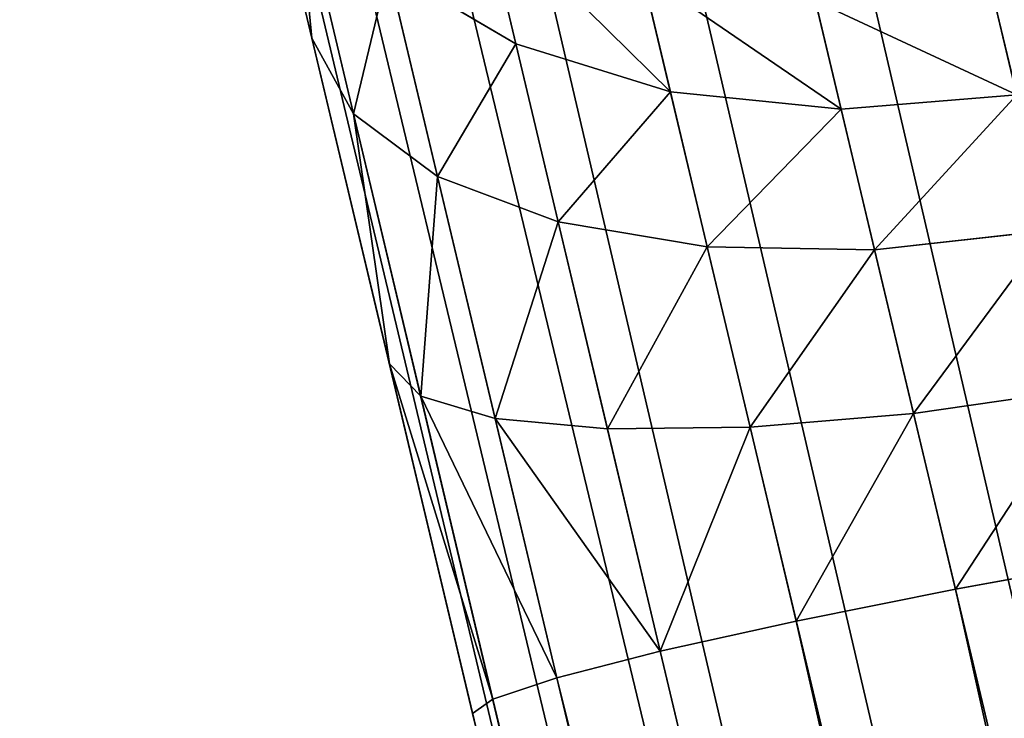
# Model space of a CAD drawing. Extents: x 0 to 1556, y 0 to 1153.
# Drawn here: x 159 to 188, y 337 to 357 of the extents above; entities that cross this region are included whole.
import ezdxf

# ---------------------------------------------------------------- set-up
doc = ezdxf.new("R2010")
doc.units = 0
doc.layers.get('0').update_dxf_attribs({"color": 13, "linetype": 'CONTINUOUS'})

# ---------------------------------------------------------------- blocks, each defined once
blk = doc.blocks.new('GROUP_1')
at = {"color": 252}
for p, q in [((2242.209, 7018.96), (2490.069, 5976.488)), ((2237.109, 7018.031, 0.681), (2484.95, 5975.636, 0.681)), ((2232.356, 7017.166, 2.679), (2480.181, 5974.842, 2.679)), ((2228.275, 7016.423, 5.858), (2476.086, 5974.16, 5.858)), ((2225.144, 7015.853, 10), (2472.943, 5973.637, 10)), ((2223.176, 7015.494, 14.824), (2470.967, 5973.308, 14.824)), ((2470.294, 5973.196, 20), (2222.504, 7015.372, 20)), ((2389.375, 6313.53, 355.359), (2387.396, 6321.854, 361.716)), ((2388.896, 6318.494, 365.376), (2390.611, 6311.279, 359.842)), ((2394.472, 6317.42, 377.071), (2395.437, 6313.358, 371.716)), ((2395.437, 6313.358, 371.716), (2391.638, 6315.596, 368.787)), ((2391.638, 6315.596, 368.787), (2393.108, 6309.415, 364.019)), ((2399.192, 6315.472, 378.66), (2400.034, 6311.933, 373.963)), ((2409.597, 6314.943, 380), (2410.333, 6311.845, 375.858)), ((2404.351, 6314.627, 379.659), (2405.115, 6311.417, 375.376)), ((2391.68, 6303.836, 351.363), (2389.375, 6313.53, 355.359)), ((2390.611, 6311.279, 359.842), (2389.375, 6313.53, 355.359)), ((2395.437, 6313.358, 371.716), (2396.696, 6308.065, 367.606)), ((2400.034, 6311.933, 373.963), (2395.437, 6313.358, 371.716)), ((2405.115, 6311.417, 375.376), (2400.034, 6311.933, 373.963)), ((2400.034, 6311.933, 373.963), (2401.13, 6307.321, 370.359)), ((2410.333, 6311.845, 375.858), (2405.115, 6311.417, 375.376)), ((2393.108, 6309.415, 364.019), (2390.611, 6311.279, 359.842)), ((2390.611, 6311.279, 359.842), (2392.608, 6302.878, 356.363)), ((2405.115, 6311.417, 375.376), (2406.109, 6307.233, 372.089)), ((2396.696, 6308.065, 367.606), (2393.108, 6309.415, 364.019)), ((2393.108, 6309.415, 364.019), (2394.819, 6302.218, 361.022)), ((2396.696, 6308.065, 367.606), (2398.161, 6301.902, 365.023)), ((2401.13, 6307.321, 370.359), (2396.696, 6308.065, 367.606)), ((2411.293, 6307.808, 372.679), (2406.109, 6307.233, 372.089)), ((2406.109, 6307.233, 372.089), (2401.13, 6307.321, 370.359)), ((2401.13, 6307.321, 370.359), (2402.407, 6301.951, 368.093)), ((2406.109, 6307.233, 372.089), (2407.268, 6302.361, 370.023)), ((2394.153, 6293.434, 350), (2391.68, 6303.836, 351.363)), ((2392.608, 6302.878, 356.363), (2391.68, 6303.836, 351.363)), ((2412.411, 6303.106, 370.681), (2407.268, 6302.361, 370.023)), ((2394.819, 6302.218, 361.022), (2392.608, 6302.878, 356.363)), ((2392.608, 6302.878, 356.363), (2394.752, 6293.862, 355.176)), ((2407.268, 6302.361, 370.023), (2402.407, 6301.951, 368.093)), ((2407.268, 6302.361, 370.023), (2408.511, 6297.133, 369.319)), ((2398.161, 6301.902, 365.023), (2394.819, 6302.218, 361.022)), ((2394.819, 6302.218, 361.022), (2396.656, 6294.494, 360)), ((2402.407, 6301.951, 368.093), (2398.161, 6301.902, 365.023)), ((2398.161, 6301.902, 365.023), (2399.734, 6295.287, 364.142)), ((2402.407, 6301.951, 368.093), (2403.778, 6296.187, 367.321)), ((2408.511, 6297.133, 369.319), (2413.611, 6298.06, 370)), ((2403.778, 6296.187, 367.321), (2408.511, 6297.133, 369.319)), ((2408.511, 6297.133, 369.319), (2484.95, 5975.636, 369.319)), ((2399.734, 6295.287, 364.142), (2403.778, 6296.187, 367.321)), ((2403.778, 6296.187, 367.321), (2480.181, 5974.842, 367.321)), ((2396.656, 6294.494, 360), (2399.734, 6295.287, 364.142)), ((2399.734, 6295.287, 364.142), (2476.086, 5974.16, 364.142)), ((2394.752, 6293.862, 355.176), (2396.656, 6294.494, 360)), ((2396.656, 6294.494, 360), (2472.943, 5973.637, 360)), ((2394.153, 6293.434, 350), (2394.752, 6293.862, 355.176)), ((2394.752, 6293.862, 355.176), (2470.967, 5973.308, 355.176)), ((2470.294, 5973.196, 350), (2394.153, 6293.434, 350))]:
    blk.add_line(p, q, dxfattribs=at)
mesh = blk.add_polyface(dxfattribs=at)
corners = [(3488.276, 7060.77), (3393.748, 6133.847), (3390.957, 7071.292), (3493.748, 6133.847), (3568.051, 6983.997), (3585.316, 7047.922), (3493.748, 6033.847), (3509.931, 5976.488), (3668.051, 6983.997), (3682.014, 7032.756), (3668.051, 6883.997), (3757.791, 7018.96), (3568.051, 6883.997), (2609.043, 7071.292), (2513.148, 6133.847), (2511.724, 7060.77), (2613.148, 6133.847), (2706.586, 7079.482), (2613.148, 6033.847), (2668.602, 6001.763), (2734.689, 6008.325), (2804.297, 7085.336), (2800.905, 6013.431), (2867.216, 6017.081), (2902.121, 7088.849), (2933.592, 6019.271), (3000, 7090.02), (3000, 6020.001), (3097.879, 7088.849), (3066.408, 6019.271), (3132.784, 6017.081), (3195.703, 7085.336), (3199.095, 6013.431), (3293.414, 7079.482), (3265.311, 6008.325), (3331.398, 6001.763), (3393.748, 6033.847), (3397.325, 5993.75), (3463.059, 5984.289), (2414.684, 7047.922), (2324.351, 6983.997), (2317.986, 7032.756), (2424.351, 6983.997), (2424.351, 6883.997), (2490.069, 5976.488), (2513.148, 6033.847), (2536.941, 5984.289), (2602.675, 5993.75), (2242.209, 7018.96), (2324.351, 6883.997)]
mesh.append_faces([[corners[k] for k in face] for face in [(0, 1, 2), (1, 0, 3), (3, 4, 6), (4, 5, 8), (8, 9, 10), (7, 10, 11), (10, 7, 12), (12, 7, 4), (11, 10, 9), (13, 14, 15), (14, 13, 16), (16, 17, 18), (19, 17, 20), (20, 21, 22), (22, 21, 23), (23, 24, 25), (25, 26, 27), (27, 28, 29), (29, 28, 30), (30, 31, 32), (32, 33, 34), (34, 33, 35), (35, 36, 37), (36, 2, 1), (37, 6, 38), (38, 6, 7), (39, 40, 41), (40, 39, 42), (42, 15, 43), (44, 45, 46), (45, 15, 14), (46, 18, 47), (47, 18, 19), (48, 49, 44), (49, 41, 40)]], dxfattribs={"vtx0": -1, "vtx1": -1, "color": 252})
mesh.append_faces([[corners[k] for k in face] for face in [(3, 0, 4), (6, 4, 7), (18, 17, 19), (35, 2, 36), (43, 15, 44), (44, 15, 45)]], dxfattribs={"vtx0": -1, "vtx1": -1, "vtx2": -1, "color": 252})
mesh.append_faces([[corners[k] for k in face] for face in [(4, 0, 5), (8, 5, 9), (16, 13, 17), (20, 17, 21), (23, 21, 24), (25, 24, 26), (27, 26, 28), (30, 28, 31), (32, 31, 33), (35, 33, 2), (37, 36, 6), (42, 39, 15), (46, 45, 18), (49, 48, 41), (44, 49, 43)]], dxfattribs={"vtx0": -1, "vtx2": -1, "color": 252})
mesh = blk.add_polyface(dxfattribs=at)
corners = [(2242.209, 7018.96), (2484.95, 5975.636, 0.681), (2237.109, 7018.031, 0.681), (2490.069, 5976.488)]
mesh.append_faces([[corners[k] for k in face] for face in [(0, 1, 2), (1, 0, 3)]], dxfattribs={"vtx0": -1, "color": 252})
mesh = blk.add_polyface(dxfattribs=at)
corners = [(2237.109, 7018.031, 0.681), (2480.181, 5974.842, 2.679), (2232.356, 7017.166, 2.679), (2484.95, 5975.636, 0.681)]
mesh.append_faces([[corners[k] for k in face] for face in [(0, 1, 2), (1, 0, 3)]], dxfattribs={"vtx0": -1, "color": 252})
mesh = blk.add_polyface(dxfattribs=at)
corners = [(2232.356, 7017.166, 2.679), (2476.086, 5974.16, 5.858), (2228.275, 7016.423, 5.858), (2480.181, 5974.842, 2.679)]
mesh.append_faces([[corners[k] for k in face] for face in [(0, 1, 2), (1, 0, 3)]], dxfattribs={"vtx0": -1, "color": 252})
mesh = blk.add_polyface(dxfattribs=at)
corners = [(2225.144, 7015.853, 10), (2476.086, 5974.16, 5.858), (2472.943, 5973.637, 10), (2228.275, 7016.423, 5.858)]
mesh.append_faces([[corners[k] for k in face] for face in [(0, 1, 2), (1, 0, 3)]], dxfattribs={"vtx0": -1, "color": 252})
mesh = blk.add_polyface(dxfattribs=at)
corners = [(2223.176, 7015.494, 14.824), (2472.943, 5973.637, 10), (2470.967, 5973.308, 14.824), (2225.144, 7015.853, 10)]
mesh.append_faces([[corners[k] for k in face] for face in [(0, 1, 2), (1, 0, 3)]], dxfattribs={"vtx0": -1, "color": 252})
mesh = blk.add_polyface(dxfattribs=at)
corners = [(2222.504, 7015.372, 20), (2470.967, 5973.308, 14.824), (2470.294, 5973.196, 20), (2223.176, 7015.494, 14.824)]
mesh.append_faces([[corners[k] for k in face] for face in [(0, 1, 2), (1, 0, 3)]], dxfattribs={"vtx0": -1, "color": 252})
mesh = blk.add_polyface(dxfattribs=at)
corners = [(2308.434, 6653.958, 720), (2384.597, 6333.626, 390), (2384.597, 6333.626, 720), (2222.504, 7015.372, 1090), (2298.9, 6694.059, 760), (2298.9, 6694.059, 1090), (2394.153, 6293.434, 350), (2470.294, 5973.196, 20), (2470.294, 5973.196, 350), (2222.504, 7015.372, 20), (2391.68, 6303.836, 351.363), (2389.375, 6313.53, 355.359), (2387.396, 6321.854, 361.716), (2385.878, 6328.241, 370), (2384.923, 6332.256, 379.647), (2305.967, 6664.337, 721.363), (2303.667, 6674.009, 725.359), (2301.693, 6682.314, 731.716), (2300.178, 6688.686, 740), (2299.225, 6692.692, 749.647)]
mesh.append_faces([[corners[k] for k in face] for face in [(0, 1, 2), (3, 4, 5), (6, 7, 8)]], dxfattribs={"vtx0": -1, "color": 252})
mesh.append_faces([[corners[k] for k in face] for face in [(7, 6, 9), (9, 4, 3)]], dxfattribs={"vtx0": -1, "vtx1": -1, "color": 252})
mesh.append_faces([[corners[k] for k in face] for face in [(9, 1, 0)]], dxfattribs={"vtx0": -1, "vtx1": -1, "vtx2": -1, "color": 252})
mesh.append_faces([[corners[k] for k in face] for face in [(9, 6, 10), (9, 10, 11), (9, 11, 12), (9, 12, 13), (9, 13, 14), (9, 14, 1), (9, 0, 15), (9, 15, 16), (9, 16, 17), (9, 17, 18), (9, 18, 19), (9, 19, 4)]], dxfattribs={"vtx0": -1, "vtx2": -1, "color": 252})
mesh = blk.add_polyface(dxfattribs=at)
corners = [(2465.299, 6324.604, 380), (2410.333, 6311.845, 375.858), (2465.805, 6321.466, 375.858), (2409.597, 6314.943, 380)]
mesh.append_faces([[corners[k] for k in face] for face in [(0, 1, 2), (1, 0, 3)]], dxfattribs={"vtx0": -1, "color": 252})
mesh = blk.add_polyface(dxfattribs=at)
corners = [(2388.896, 6318.494, 365.376), (2389.375, 6313.53, 355.359), (2390.611, 6311.279, 359.842), (2387.396, 6321.854, 361.716)]
mesh.append_faces([[corners[k] for k in face] for face in [(0, 1, 2), (1, 0, 3)]], dxfattribs={"vtx0": -1, "color": 252})
mesh = blk.add_polyface(dxfattribs=at)
corners = [(2394.472, 6317.42, 377.071), (2391.638, 6315.596, 368.787), (2395.437, 6313.358, 371.716), (2390.511, 6320.339, 375)]
mesh.append_faces([[corners[k] for k in face] for face in [(0, 1, 2), (1, 0, 3)]], dxfattribs={"vtx0": -1, "color": 252})
mesh = blk.add_polyface(dxfattribs=at)
corners = [(2391.638, 6315.596, 368.787), (2390.611, 6311.279, 359.842), (2393.108, 6309.415, 364.019), (2388.896, 6318.494, 365.376)]
mesh.append_faces([[corners[k] for k in face] for face in [(0, 1, 2), (1, 0, 3)]], dxfattribs={"vtx0": -1, "color": 252})
mesh = blk.add_polyface(dxfattribs=at)
corners = [(2400.034, 6311.933, 373.963), (2394.472, 6317.42, 377.071), (2395.437, 6313.358, 371.716), (2399.192, 6315.472, 378.66)]
mesh.append_faces([[corners[k] for k in face] for face in [(0, 1, 2), (1, 0, 3)]], dxfattribs={"vtx0": -1, "color": 252})
mesh = blk.add_polyface(dxfattribs=at)
corners = [(2395.437, 6313.358, 371.716), (2393.108, 6309.415, 364.019), (2396.696, 6308.065, 367.606), (2391.638, 6315.596, 368.787)]
mesh.append_faces([[corners[k] for k in face] for face in [(0, 1, 2), (1, 0, 3)]], dxfattribs={"vtx0": -1, "color": 252})
mesh = blk.add_polyface(dxfattribs=at)
corners = [(2405.115, 6311.417, 375.376), (2399.192, 6315.472, 378.66), (2400.034, 6311.933, 373.963), (2404.351, 6314.627, 379.659)]
mesh.append_faces([[corners[k] for k in face] for face in [(0, 1, 2), (1, 0, 3)]], dxfattribs={"vtx0": -1, "color": 252})
mesh = blk.add_polyface(dxfattribs=at)
corners = [(2410.333, 6311.845, 375.858), (2404.351, 6314.627, 379.659), (2405.115, 6311.417, 375.376), (2409.597, 6314.943, 380)]
mesh.append_faces([[corners[k] for k in face] for face in [(0, 1, 2), (1, 0, 3)]], dxfattribs={"vtx0": -1, "color": 252})
mesh = blk.add_polyface(dxfattribs=at)
corners = [(2390.611, 6311.279, 359.842), (2391.68, 6303.836, 351.363), (2392.608, 6302.878, 356.363), (2389.375, 6313.53, 355.359)]
mesh.append_faces([[corners[k] for k in face] for face in [(0, 1, 2), (1, 0, 3)]], dxfattribs={"vtx0": -1, "color": 252})
mesh = blk.add_polyface(dxfattribs=at)
corners = [(2396.696, 6308.065, 367.606), (2400.034, 6311.933, 373.963), (2395.437, 6313.358, 371.716), (2401.13, 6307.321, 370.359)]
mesh.append_faces([[corners[k] for k in face] for face in [(0, 1, 2), (1, 0, 3)]], dxfattribs={"vtx0": -1, "color": 252})
mesh = blk.add_polyface(dxfattribs=at)
corners = [(2401.13, 6307.321, 370.359), (2405.115, 6311.417, 375.376), (2400.034, 6311.933, 373.963), (2406.109, 6307.233, 372.089)]
mesh.append_faces([[corners[k] for k in face] for face in [(0, 1, 2), (1, 0, 3)]], dxfattribs={"vtx0": -1, "color": 252})
mesh = blk.add_polyface(dxfattribs=at)
corners = [(2406.109, 6307.233, 372.089), (2410.333, 6311.845, 375.858), (2405.115, 6311.417, 375.376), (2411.293, 6307.808, 372.679)]
mesh.append_faces([[corners[k] for k in face] for face in [(0, 1, 2), (1, 0, 3)]], dxfattribs={"vtx0": -1, "color": 252})
mesh = blk.add_polyface(dxfattribs=at)
corners = [(2393.108, 6309.415, 364.019), (2392.608, 6302.878, 356.363), (2394.819, 6302.218, 361.022), (2390.611, 6311.279, 359.842)]
mesh.append_faces([[corners[k] for k in face] for face in [(0, 1, 2), (1, 0, 3)]], dxfattribs={"vtx0": -1, "color": 252})
mesh = blk.add_polyface(dxfattribs=at)
corners = [(2396.696, 6308.065, 367.606), (2394.819, 6302.218, 361.022), (2398.161, 6301.902, 365.023), (2393.108, 6309.415, 364.019)]
mesh.append_faces([[corners[k] for k in face] for face in [(0, 1, 2), (1, 0, 3)]], dxfattribs={"vtx0": -1, "color": 252})
mesh = blk.add_polyface(dxfattribs=at)
corners = [(2398.161, 6301.902, 365.023), (2401.13, 6307.321, 370.359), (2396.696, 6308.065, 367.606), (2402.407, 6301.951, 368.093)]
mesh.append_faces([[corners[k] for k in face] for face in [(0, 1, 2), (1, 0, 3)]], dxfattribs={"vtx0": -1, "color": 252})
mesh = blk.add_polyface(dxfattribs=at)
corners = [(2407.268, 6302.361, 370.023), (2411.293, 6307.808, 372.679), (2406.109, 6307.233, 372.089), (2412.411, 6303.106, 370.681)]
mesh.append_faces([[corners[k] for k in face] for face in [(0, 1, 2), (1, 0, 3)]], dxfattribs={"vtx0": -1, "color": 252})
mesh = blk.add_polyface(dxfattribs=at)
corners = [(2402.407, 6301.951, 368.093), (2406.109, 6307.233, 372.089), (2401.13, 6307.321, 370.359), (2407.268, 6302.361, 370.023)]
mesh.append_faces([[corners[k] for k in face] for face in [(0, 1, 2), (1, 0, 3)]], dxfattribs={"vtx0": -1, "color": 252})
mesh = blk.add_polyface(dxfattribs=at)
corners = [(2394.752, 6293.862, 355.176), (2391.68, 6303.836, 351.363), (2394.153, 6293.434, 350), (2392.608, 6302.878, 356.363)]
mesh.append_faces([[corners[k] for k in face] for face in [(0, 1, 2), (1, 0, 3)]], dxfattribs={"vtx0": -1, "color": 252})
mesh = blk.add_polyface(dxfattribs=at)
corners = [(2408.511, 6297.133, 369.319), (2412.411, 6303.106, 370.681), (2407.268, 6302.361, 370.023), (2413.611, 6298.06, 370)]
mesh.append_faces([[corners[k] for k in face] for face in [(0, 1, 2), (1, 0, 3)]], dxfattribs={"vtx0": -1, "color": 252})
mesh = blk.add_polyface(dxfattribs=at)
corners = [(2396.656, 6294.494, 360), (2392.608, 6302.878, 356.363), (2394.752, 6293.862, 355.176), (2394.819, 6302.218, 361.022)]
mesh.append_faces([[corners[k] for k in face] for face in [(0, 1, 2), (1, 0, 3)]], dxfattribs={"vtx0": -1, "color": 252})
mesh = blk.add_polyface(dxfattribs=at)
corners = [(2403.778, 6296.187, 367.321), (2407.268, 6302.361, 370.023), (2402.407, 6301.951, 368.093), (2408.511, 6297.133, 369.319)]
mesh.append_faces([[corners[k] for k in face] for face in [(0, 1, 2), (1, 0, 3)]], dxfattribs={"vtx0": -1, "color": 252})
mesh = blk.add_polyface(dxfattribs=at)
corners = [(2399.734, 6295.287, 364.142), (2394.819, 6302.218, 361.022), (2396.656, 6294.494, 360), (2398.161, 6301.902, 365.023)]
mesh.append_faces([[corners[k] for k in face] for face in [(0, 1, 2), (1, 0, 3)]], dxfattribs={"vtx0": -1, "color": 252})
mesh = blk.add_polyface(dxfattribs=at)
corners = [(2399.734, 6295.287, 364.142), (2402.407, 6301.951, 368.093), (2398.161, 6301.902, 365.023), (2403.778, 6296.187, 367.321)]
mesh.append_faces([[corners[k] for k in face] for face in [(0, 1, 2), (1, 0, 3)]], dxfattribs={"vtx0": -1, "color": 252})
mesh = blk.add_polyface(dxfattribs=at)
corners = [(2484.95, 5975.636, 369.319), (2413.611, 6298.06, 370), (2408.511, 6297.133, 369.319), (2490.069, 5976.488, 370)]
mesh.append_faces([[corners[k] for k in face] for face in [(0, 1, 2), (1, 0, 3)]], dxfattribs={"vtx0": -1, "color": 252})
mesh = blk.add_polyface(dxfattribs=at)
corners = [(2480.181, 5974.842, 367.321), (2408.511, 6297.133, 369.319), (2403.778, 6296.187, 367.321), (2484.95, 5975.636, 369.319)]
mesh.append_faces([[corners[k] for k in face] for face in [(0, 1, 2), (1, 0, 3)]], dxfattribs={"vtx0": -1, "color": 252})
mesh = blk.add_polyface(dxfattribs=at)
corners = [(2476.086, 5974.16, 364.142), (2403.778, 6296.187, 367.321), (2399.734, 6295.287, 364.142), (2480.181, 5974.842, 367.321)]
mesh.append_faces([[corners[k] for k in face] for face in [(0, 1, 2), (1, 0, 3)]], dxfattribs={"vtx0": -1, "color": 252})
mesh = blk.add_polyface(dxfattribs=at)
corners = [(2476.086, 5974.16, 364.142), (2396.656, 6294.494, 360), (2472.943, 5973.637, 360), (2399.734, 6295.287, 364.142)]
mesh.append_faces([[corners[k] for k in face] for face in [(0, 1, 2), (1, 0, 3)]], dxfattribs={"vtx0": -1, "color": 252})
mesh = blk.add_polyface(dxfattribs=at)
corners = [(2472.943, 5973.637, 360), (2394.752, 6293.862, 355.176), (2470.967, 5973.308, 355.176), (2396.656, 6294.494, 360)]
mesh.append_faces([[corners[k] for k in face] for face in [(0, 1, 2), (1, 0, 3)]], dxfattribs={"vtx0": -1, "color": 252})
mesh = blk.add_polyface(dxfattribs=at)
corners = [(2470.967, 5973.308, 355.176), (2394.153, 6293.434, 350), (2470.294, 5973.196, 350), (2394.752, 6293.862, 355.176)]
mesh.append_faces([[corners[k] for k in face] for face in [(0, 1, 2), (1, 0, 3)]], dxfattribs={"vtx0": -1, "color": 252})

msp = doc.modelspace()

# ---------------------------------------------------------------- block references
msp.add_blockref('GROUP_1', (-2222.125, -5956.619, 20))

doc.saveas('drawing.dxf')
